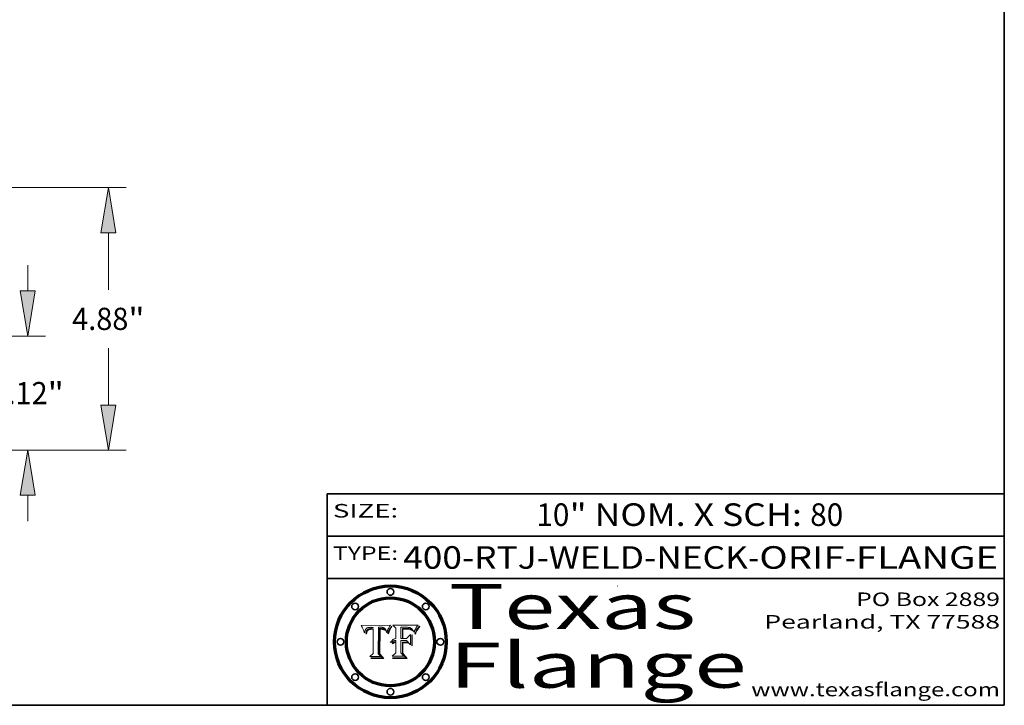
# Model space of a CAD drawing. Extents: x 0 to 10.8, y 0 to 8.2.
# Drawn here: x 6.4 to 10.8, y 0.2 to 3.3 of the extents above; entities that cross this region are included whole.
import ezdxf
from ezdxf.enums import TextEntityAlignment as Align

# ---------------------------------------------------------------- set-up
doc = ezdxf.new("R2010")
doc.units = 0
doc.header["$MEASUREMENT"] = 0
doc.layers.get('0').update_dxf_attribs({"lineweight": 13})
doc.layers.add('1', color=7, linetype='Continuous', lineweight=13)
doc.styles.get("Standard").update_dxf_attribs({"font": 'isocp.shx'})

# ---------------------------------------------------------------- blocks, each defined once
blk = doc.blocks.new('BLOCK1')
at = {"color": 7, "lineweight": 13, "ltscale": 0.03937}
for s, p, p2 in [('400-RTJ-WELD-NECK', (8.086258, 0.855091), (9.613676, 0.855091)), ('ORIF', (9.664412, 0.855091), (10.041816, 0.855091)), ('FLANGE', (10.092552, 0.855091), (10.722571, 0.855091)), ('-', (9.6152, 0.855091), (9.662888, 0.855091)), ('-', (10.04334, 0.855091), (10.091029, 0.855091))]:
    blk.add_text(s, height=0.1, dxfattribs=at).set_placement(p, p2, align=Align.FIT)
blk = doc.blocks.new('BLOCK2')
at = {"color": 7, "lineweight": 13, "ltscale": 0.03937}
for s, p, p2 in [('10', (8.676636, 1.044883), (8.822669, 1.044883)), ('" NOM. X SCH: ', (8.824193, 1.044883), (9.888369, 1.044883)), ('80', (9.889893, 1.044883), (10.035926, 1.044883))]:
    blk.add_text(s, height=0.1, dxfattribs=at).set_placement(p, p2, align=Align.FIT)
blk = doc.blocks.new('BLOCK3')
at = {"color": 7, "lineweight": 13, "ltscale": 0.03937}
for s, p, p2 in [('PO Box 2889', (10.093103, 0.689966), (10.730818, 0.689966)), ('Pearland, TX 77588', (9.686702, 0.589966), (10.730818, 0.589966)), ('www.texasflange.com', (9.628644, 0.289966), (10.730818, 0.289966))]:
    blk.add_text(s, height=0.06, dxfattribs=at).set_placement(p, p2, align=Align.FIT)
blk = doc.blocks.new('BLOCK4')
at = {"color": 7, "lineweight": 13, "ltscale": 0.03937}
for s, p, p2 in [('Texas', (8.289209, 0.587871), (9.383692, 0.587871)), ('Flange', (8.289209, 0.327871), (9.608945, 0.327871))]:
    blk.add_text(s, height=0.2, dxfattribs=at).set_placement(p, p2, align=Align.FIT)
blk = doc.blocks.new('BLOCK5')
at = {"color": 7, "lineweight": 5, "ltscale": 0.00324}
blk.add_line((8.029831, 0.605292), (7.900255, 0.604209), dxfattribs=at)
at = {"color": 7, "lineweight": 5, "ltscale": 0.000103}
blk.add_line((7.900255, 0.604209), (7.902151, 0.600546), dxfattribs=at)
at = {"color": 7, "lineweight": 5, "ltscale": 0.0001}
blk.add_line((7.902151, 0.600546), (7.903945, 0.596951), dxfattribs=at)
at = {"color": 7, "lineweight": 5, "ltscale": 9.8e-05}
blk.add_line((7.903945, 0.596951), (7.905638, 0.593424), dxfattribs=at)
at = {"color": 7, "lineweight": 5, "ltscale": 9.5e-05}
for p, q in [((7.905638, 0.593424), (7.907229, 0.589967)), ((7.913659, 0.573722), (7.915938, 0.570681))]:
    blk.add_line(p, q, dxfattribs=at)
at = {"color": 7, "lineweight": 5, "ltscale": 9.3e-05}
blk.add_line((7.907229, 0.589967), (7.908719, 0.58658), dxfattribs=at)
at = {"color": 7, "lineweight": 5, "ltscale": 9e-05}
blk.add_line((7.908719, 0.58658), (7.910106, 0.583262), dxfattribs=at)
at = {"color": 7, "lineweight": 5, "ltscale": 8.7e-05}
blk.add_line((7.910106, 0.583262), (7.911392, 0.580013), dxfattribs=at)
at = {"color": 7, "lineweight": 5, "ltscale": 8.5e-05}
blk.add_line((7.911392, 0.580013), (7.912577, 0.576833), dxfattribs=at)
at = {"color": 7, "lineweight": 5, "ltscale": 8.2e-05}
blk.add_line((7.912577, 0.576833), (7.913659, 0.573722), dxfattribs=at)
at = {"color": 7, "lineweight": 5, "ltscale": 6.6e-05}
blk.add_line((7.915938, 0.570681), (7.916123, 0.573306), dxfattribs=at)
at = {"color": 7, "lineweight": 5, "ltscale": 6.2e-05}
for p, q in [((7.916123, 0.573306), (7.916418, 0.575775)), ((7.921734, 0.569565), (7.921454, 0.567111)), ((8.011871, 0.576531), (8.012525, 0.574142))]:
    blk.add_line(p, q, dxfattribs=at)
at = {"color": 7, "lineweight": 5, "ltscale": 5.9e-05}
for p, q in [((7.916418, 0.575775), (7.916824, 0.578087)), ((8.011163, 0.578771), (8.011871, 0.576531))]:
    blk.add_line(p, q, dxfattribs=at)
at = {"color": 7, "lineweight": 5, "ltscale": 5.5e-05}
for p, q in [((7.916824, 0.578087), (7.917339, 0.580242)), ((7.922543, 0.574013), (7.922096, 0.571866)), ((7.951177, 0.595142), (7.953361, 0.594908)), ((7.988236, 0.595943), (7.990431, 0.595799))]:
    blk.add_line(p, q, dxfattribs=at)
at = {"color": 7, "lineweight": 5, "ltscale": 5.2e-05}
for p, q in [((7.917339, 0.580242), (7.917966, 0.58224)), ((7.923073, 0.576006), (7.922543, 0.574013)), ((7.990431, 0.595799), (7.992506, 0.595562)), ((8.014802, 0.574562), (8.015467, 0.576534))]:
    blk.add_line(p, q, dxfattribs=at)
at = {"color": 7, "lineweight": 5, "ltscale": 5e-05}
for p, q in [((7.917966, 0.58224), (7.918703, 0.584081)), ((7.938912, 0.589269), (7.936934, 0.588921)), ((7.94287, 0.595557), (7.944881, 0.595532)), ((8.008726, 0.584579), (8.009591, 0.582795))]:
    blk.add_line(p, q, dxfattribs=at)
at = {"color": 7, "lineweight": 5, "ltscale": 4.7e-05}
for p, q in [((7.918703, 0.584081), (7.919549, 0.585767)), ((7.936934, 0.588921), (7.935095, 0.588473)), ((7.994457, 0.595229), (7.996287, 0.5948)), ((8.007806, 0.586212), (8.008726, 0.584579)), ((8.01683, 0.580272), (8.017528, 0.582038))]:
    blk.add_line(p, q, dxfattribs=at)
at = {"color": 7, "lineweight": 5, "ltscale": 4.5e-05}
for p, q in [((7.919549, 0.585767), (7.920506, 0.587294)), ((7.92513, 0.573132), (7.925573, 0.574872)), ((7.935095, 0.588473), (7.933397, 0.587925)), ((7.937799, 0.586203), (7.939577, 0.586511)), ((7.996287, 0.5948), (7.997995, 0.594276))]:
    blk.add_line(p, q, dxfattribs=at)
at = {"color": 7, "lineweight": 5, "ltscale": 4.3e-05}
for p, q in [((7.920506, 0.587294), (7.921574, 0.588665)), ((7.92516, 0.581064), (7.924381, 0.579533)), ((7.997995, 0.594276), (7.99958, 0.593658)), ((8.018954, 0.58536), (8.019684, 0.586917))]:
    blk.add_line(p, q, dxfattribs=at)
at = {"color": 7, "lineweight": 5, "ltscale": 4.2e-05}
for p, q in [((7.921574, 0.588665), (7.922751, 0.58988)), ((7.922751, 0.58988), (7.924063, 0.590958)), ((7.925573, 0.574872), (7.926092, 0.57648)), ((7.933397, 0.587925), (7.931839, 0.587279)), ((7.936151, 0.585809), (7.937799, 0.586203)), ((8.00581, 0.589025), (8.006836, 0.587694)), ((8.019684, 0.586917), (8.020426, 0.588405))]:
    blk.add_line(p, q, dxfattribs=at)
at = {"color": 7, "lineweight": 5, "ltscale": 5.8e-05}
for p, q in [((7.922096, 0.571866), (7.921734, 0.569565)), ((7.985918, 0.595991), (7.988236, 0.595943))]:
    blk.add_line(p, q, dxfattribs=at)
at = {"color": 7, "lineweight": 5, "ltscale": 4.8e-05}
for p, q in [((7.923684, 0.577847), (7.923073, 0.576006)), ((7.924766, 0.571259), (7.92513, 0.573132)), ((7.927152, 0.592775), (7.92893, 0.593513)), ((7.939577, 0.586511), (7.941484, 0.58673))]:
    blk.add_line(p, q, dxfattribs=at)
at = {"color": 7, "lineweight": 5, "ltscale": 4.6e-05}
for p, q in [((7.924381, 0.579533), (7.923684, 0.577847)), ((7.92553, 0.591923), (7.927152, 0.592775)), ((8.017528, 0.582038), (8.018235, 0.583734))]:
    blk.add_line(p, q, dxfattribs=at)
at = {"color": 7, "lineweight": 5, "ltscale": 4.4e-05}
for p, q in [((7.924063, 0.590958), (7.92553, 0.591923)), ((8.006836, 0.587694), (8.007806, 0.586212)), ((8.018235, 0.583734), (8.018954, 0.58536)), ((8.029019, 0.60375), (8.029831, 0.605292))]:
    blk.add_line(p, q, dxfattribs=at)
at = {"color": 7, "lineweight": 5, "ltscale": 5.4e-05}
for p, q in [((7.924266, 0.567111), (7.924478, 0.569252)), ((7.930864, 0.594138), (7.932953, 0.594648)), ((7.943519, 0.58686), (7.945682, 0.586905)), ((7.949034, 0.595323), (7.951177, 0.595142)), ((8.014147, 0.572519), (8.014802, 0.574562))]:
    blk.add_line(p, q, dxfattribs=at)
at = {"color": 7, "lineweight": 5, "ltscale": 5.1e-05}
for p, q in [((7.924478, 0.569252), (7.924766, 0.571259)), ((7.92893, 0.593513), (7.930864, 0.594138)), ((7.941484, 0.58673), (7.943519, 0.58686)), ((7.944881, 0.595532), (7.946936, 0.595454)), ((8.015467, 0.576534), (8.016143, 0.578438))]:
    blk.add_line(p, q, dxfattribs=at)
at = {"color": 7, "lineweight": 5, "ltscale": 4.1e-05}
for p, q in [((7.926023, 0.582444), (7.92516, 0.581064)), ((7.99958, 0.593658), (8.001043, 0.592944))]:
    blk.add_line(p, q, dxfattribs=at)
at = {"color": 7, "lineweight": 5, "ltscale": 3.9e-05}
for p, q in [((7.926968, 0.58367), (7.926023, 0.582444)), ((8.001043, 0.592944), (8.002384, 0.592136))]:
    blk.add_line(p, q, dxfattribs=at)
at = {"color": 7, "lineweight": 5, "ltscale": 7.7e-05}
blk.add_line((7.926092, 0.57648), (7.92736, 0.579297), dxfattribs=at)
at = {"color": 7, "lineweight": 5, "ltscale": 7.4e-05}
blk.add_line((7.929138, 0.585687), (7.926968, 0.58367), dxfattribs=at)
at = {"color": 7, "lineweight": 5, "ltscale": 6.9e-05}
for p, q in [((7.92736, 0.579297), (7.928935, 0.581582)), ((7.930843, 0.583356), (7.93324, 0.584759))]:
    blk.add_line(p, q, dxfattribs=at)
at = {"color": 7, "lineweight": 5, "ltscale": 6.5e-05}
blk.add_line((7.928935, 0.581582), (7.930843, 0.583356), dxfattribs=at)
at = {"color": 7, "lineweight": 5, "ltscale": 3.8e-05}
for p, q in [((7.930418, 0.586532), (7.929138, 0.585687)), ((7.93324, 0.584759), (7.93463, 0.585327)), ((8.002384, 0.592136), (8.003601, 0.591231)), ((8.003601, 0.591231), (8.004733, 0.590204))]:
    blk.add_line(p, q, dxfattribs=at)
at = {"color": 7, "lineweight": 5, "ltscale": 4e-05}
for p, q in [((7.931839, 0.587279), (7.930418, 0.586532)), ((7.93463, 0.585327), (7.936151, 0.585809)), ((8.004733, 0.590204), (8.00581, 0.589025)), ((8.020426, 0.588405), (8.021177, 0.589826))]:
    blk.add_line(p, q, dxfattribs=at)
at = {"color": 7, "lineweight": 5, "ltscale": 5.7e-05}
for p, q in [((7.932953, 0.594648), (7.9352, 0.595046)), ((7.943286, 0.589667), (7.941029, 0.589518)), ((8.012525, 0.574142), (8.014147, 0.572519))]:
    blk.add_line(p, q, dxfattribs=at)
at = {"color": 7, "lineweight": 5, "ltscale": 6e-05}
for p, q in [((7.9352, 0.595046), (7.9376, 0.595331)), ((7.945682, 0.589716), (7.943286, 0.589667))]:
    blk.add_line(p, q, dxfattribs=at)
at = {"color": 7, "lineweight": 5, "ltscale": 6.4e-05}
blk.add_line((7.9376, 0.595331), (7.940158, 0.5955), dxfattribs=at)
at = {"color": 7, "lineweight": 5, "ltscale": 5.3e-05}
for p, q in [((7.941029, 0.589518), (7.938912, 0.589269)), ((7.946936, 0.595454), (7.949034, 0.595323)), ((8.009591, 0.582795), (8.010404, 0.580859))]:
    blk.add_line(p, q, dxfattribs=at)
at = {"color": 7, "lineweight": 5, "ltscale": 6.8e-05}
blk.add_line((7.940158, 0.5955), (7.94287, 0.595557), dxfattribs=at)
at = {"color": 7, "lineweight": 5, "ltscale": 0.000162}
blk.add_line((7.952171, 0.589608), (7.945682, 0.589716), dxfattribs=at)
at = {"color": 7, "lineweight": 5, "ltscale": 0.000192}
blk.add_line((7.945682, 0.586905), (7.953361, 0.586796), dxfattribs=at)
at = {"color": 7, "lineweight": 5, "ltscale": 0.000136}
blk.add_line((7.953361, 0.594908), (7.952171, 0.589608), dxfattribs=at)
at = {"color": 7, "lineweight": 5, "ltscale": 0.00269}
blk.add_line((7.953361, 0.586796), (7.953361, 0.479178), dxfattribs=at)
at = {"color": 7, "lineweight": 5, "ltscale": 0.002931}
blk.add_line((7.974885, 0.478313), (7.976183, 0.595557), dxfattribs=at)
at = {"color": 7, "lineweight": 5, "ltscale": 4.9e-05}
for p, q in [((7.976183, 0.595557), (7.97813, 0.595713)), ((7.97813, 0.595713), (7.980077, 0.595835)), ((7.980077, 0.595835), (7.982024, 0.59592)), ((7.982024, 0.59592), (7.983971, 0.595973)), ((7.983971, 0.595973), (7.985918, 0.595991)), ((7.992506, 0.595562), (7.994457, 0.595229)), ((8.016143, 0.578438), (8.01683, 0.580272))]:
    blk.add_line(p, q, dxfattribs=at)
at = {"color": 7, "lineweight": 5, "ltscale": 5.6e-05}
blk.add_line((8.010404, 0.580859), (8.011163, 0.578771), dxfattribs=at)
at = {"color": 7, "lineweight": 5, "ltscale": 0.0004}
blk.add_line((8.021177, 0.589826), (8.029019, 0.60375), dxfattribs=at)
at = {"color": 7, "lineweight": 5, "ltscale": 7e-05}
blk.add_line((7.921454, 0.567111), (7.924266, 0.567111), dxfattribs=at)
at = {"color": 7, "lineweight": 5, "ltscale": 0.000493}
blk.add_line((7.953361, 0.479178), (7.93822, 0.466523), dxfattribs=at)
at = {"color": 7, "lineweight": 5, "ltscale": 0.001236}
blk.add_line((7.93822, 0.466523), (7.987647, 0.466523), dxfattribs=at)
at = {"color": 7, "lineweight": 5, "ltscale": 0.000434}
blk.add_line((7.987647, 0.466523), (7.974885, 0.478313), dxfattribs=at)
blk = doc.blocks.new('BLOCK6')
at = {"color": 7, "lineweight": 5, "ltscale": 0.000505}
blk.add_line((8.03978, 0.605292), (8.054382, 0.591339), dxfattribs=at)
at = {"color": 7, "lineweight": 5, "ltscale": 0.002807}
blk.add_line((8.152051, 0.605292), (8.03978, 0.605292), dxfattribs=at)
at = {"color": 7, "lineweight": 5, "ltscale": 0.001141}
blk.add_line((8.054382, 0.591339), (8.054382, 0.545696), dxfattribs=at)
at = {"color": 7, "lineweight": 5, "ltscale": 0.001265}
blk.add_line((8.076014, 0.545696), (8.076014, 0.596315), dxfattribs=at)
at = {"color": 7, "lineweight": 5, "ltscale": 0.0001}
blk.add_line((8.076014, 0.596315), (8.080016, 0.596207), dxfattribs=at)
at = {"color": 7, "lineweight": 5, "ltscale": 0.000262}
blk.add_line((8.080016, 0.596207), (8.090507, 0.596099), dxfattribs=at)
at = {"color": 7, "lineweight": 5, "ltscale": 7.8e-05}
for p, q in [((8.085749, 0.590474), (8.082612, 0.590366)), ((8.117954, 0.587933), (8.115029, 0.588965))]:
    blk.add_line(p, q, dxfattribs=at)
at = {"color": 7, "lineweight": 5, "ltscale": 0.001117}
blk.add_line((8.082612, 0.590366), (8.082612, 0.545696), dxfattribs=at)
at = {"color": 7, "lineweight": 5, "ltscale": 6.7e-05}
for p, q in [((8.085316, 0.587445), (8.087994, 0.58764)), ((8.120915, 0.584246), (8.123219, 0.582873)), ((8.036938, 0.537626), (8.03538, 0.535451)), ((8.043013, 0.542615), (8.040755, 0.541208))]:
    blk.add_line(p, q, dxfattribs=at)
at = {"color": 7, "lineweight": 5, "ltscale": 0.001044}
blk.add_line((8.085316, 0.545696), (8.085316, 0.587445), dxfattribs=at)
at = {"color": 7, "lineweight": 5, "ltscale": 6.8e-05}
for p, q in [((8.088465, 0.590591), (8.085749, 0.590474)), ((8.122807, 0.58518), (8.120546, 0.586671))]:
    blk.add_line(p, q, dxfattribs=at)
at = {"color": 7, "lineweight": 5, "ltscale": 6.3e-05}
for p, q in [((8.087994, 0.58764), (8.090491, 0.587792)), ((8.09689, 0.587987), (8.099417, 0.587969)), ((8.126338, 0.581511), (8.124737, 0.583461)), ((8.127607, 0.579333), (8.126338, 0.581511))]:
    blk.add_line(p, q, dxfattribs=at)
at = {"color": 7, "lineweight": 5, "ltscale": 7e-05}
for p, q in [((8.091251, 0.590682), (8.088465, 0.590591)), ((8.130044, 0.580736), (8.131463, 0.578313))]:
    blk.add_line(p, q, dxfattribs=at)
at = {"color": 7, "lineweight": 5, "ltscale": 5.8e-05}
for p, q in [((8.090491, 0.587792), (8.092805, 0.5879)), ((8.110827, 0.595125), (8.113085, 0.594648)), ((8.134311, 0.572844), (8.135177, 0.575007))]:
    blk.add_line(p, q, dxfattribs=at)
at = {"color": 7, "lineweight": 5, "ltscale": 0.000154}
blk.add_line((8.090507, 0.596099), (8.096672, 0.596207), dxfattribs=at)
at = {"color": 7, "lineweight": 5, "ltscale": 7.1e-05}
for p, q in [((8.094107, 0.590747), (8.091251, 0.590682)), ((8.102909, 0.596033), (8.10574, 0.595817)), ((8.113329, 0.586844), (8.116087, 0.586202)), ((8.140617, 0.587735), (8.14189, 0.590261))]:
    blk.add_line(p, q, dxfattribs=at)
at = {"color": 7, "lineweight": 5, "ltscale": 5.3e-05}
for p, q in [((8.092805, 0.5879), (8.094938, 0.587964)), ((8.104068, 0.587826), (8.106191, 0.5877)), ((8.124398, 0.58835), (8.125804, 0.586758)), ((8.136889, 0.57926), (8.137697, 0.581201))]:
    blk.add_line(p, q, dxfattribs=at)
at = {"color": 7, "lineweight": 5, "ltscale": 7.3e-05}
blk.add_line((8.097032, 0.590786), (8.094107, 0.590747), dxfattribs=at)
at = {"color": 7, "lineweight": 5, "ltscale": 4.9e-05}
for p, q in [((8.094938, 0.587964), (8.09689, 0.587987)), ((8.122994, 0.589734), (8.124398, 0.58835)), ((8.137697, 0.581201), (8.138474, 0.583019)), ((8.148372, 0.600311), (8.149522, 0.601895)), ((8.038381, 0.532799), (8.04004, 0.533868)), ((8.047222, 0.536498), (8.049152, 0.536744)), ((8.052347, 0.531458), (8.050394, 0.531249))]:
    blk.add_line(p, q, dxfattribs=at)
at = {"color": 7, "lineweight": 5, "ltscale": 8e-05}
for p, q in [((8.096672, 0.596207), (8.099887, 0.596163)), ((8.054382, 0.545696), (8.051189, 0.545309))]:
    blk.add_line(p, q, dxfattribs=at)
at = {"color": 7, "lineweight": 5, "ltscale": 7.5e-05}
for p, q in [((8.100026, 0.590798), (8.097032, 0.590786)), ((8.131463, 0.578313), (8.132887, 0.575682))]:
    blk.add_line(p, q, dxfattribs=at)
at = {"color": 7, "lineweight": 5, "ltscale": 6e-05}
blk.add_line((8.099417, 0.587969), (8.101811, 0.587915), dxfattribs=at)
at = {"color": 7, "lineweight": 5, "ltscale": 7.6e-05}
for p, q in [((8.099887, 0.596163), (8.102909, 0.596033)), ((8.051189, 0.545309), (8.048231, 0.544665))]:
    blk.add_line(p, q, dxfattribs=at)
at = {"color": 7, "lineweight": 5, "ltscale": 0.000106}
blk.add_line((8.104273, 0.590684), (8.100026, 0.590798), dxfattribs=at)
at = {"color": 7, "lineweight": 5, "ltscale": 5.6e-05}
for p, q in [((8.101811, 0.587915), (8.104068, 0.587826)), ((8.136049, 0.577196), (8.136889, 0.57926))]:
    blk.add_line(p, q, dxfattribs=at)
at = {"color": 7, "lineweight": 5, "ltscale": 9.8e-05}
blk.add_line((8.108189, 0.59034), (8.104273, 0.590684), dxfattribs=at)
at = {"color": 7, "lineweight": 5, "ltscale": 6.6e-05}
for p, q in [((8.10574, 0.595817), (8.108379, 0.595514)), ((8.118538, 0.585356), (8.120915, 0.584246)), ((8.128628, 0.582951), (8.130044, 0.580736)), ((8.03873, 0.539544), (8.036938, 0.537626)), ((8.040755, 0.541208), (8.03873, 0.539544))]:
    blk.add_line(p, q, dxfattribs=at)
at = {"color": 7, "lineweight": 5, "ltscale": 5e-05}
for p, q in [((8.106191, 0.5877), (8.108179, 0.58754)), ((8.11515, 0.594086), (8.117024, 0.593438)), ((8.049152, 0.536744), (8.051138, 0.536826))]:
    blk.add_line(p, q, dxfattribs=at)
at = {"color": 7, "lineweight": 5, "ltscale": 4.7e-05}
for p, q in [((8.108179, 0.58754), (8.110031, 0.587343)), ((8.032967, 0.530337), (8.033725, 0.528606))]:
    blk.add_line(p, q, dxfattribs=at)
at = {"color": 7, "lineweight": 5, "ltscale": 9.1e-05}
blk.add_line((8.111775, 0.589767), (8.108189, 0.59034), dxfattribs=at)
at = {"color": 7, "lineweight": 5, "ltscale": 6.2e-05}
blk.add_line((8.108379, 0.595514), (8.110827, 0.595125), dxfattribs=at)
at = {"color": 7, "lineweight": 5, "ltscale": 4.3e-05}
for p, q in [((8.110031, 0.587343), (8.111747, 0.587112)), ((8.118707, 0.592701), (8.120198, 0.591881)), ((8.120198, 0.591881), (8.121594, 0.59091)), ((8.13922, 0.584714), (8.139935, 0.586286))]:
    blk.add_line(p, q, dxfattribs=at)
at = {"color": 7, "lineweight": 5, "ltscale": 4e-05}
for p, q in [((8.111747, 0.587112), (8.113329, 0.586844)), ((8.139935, 0.586286), (8.140617, 0.587735)), ((8.045129, 0.526349), (8.046567, 0.527039)), ((8.046567, 0.527039), (8.048048, 0.527603)), ((8.048048, 0.527603), (8.049571, 0.528042)), ((8.049571, 0.528042), (8.051134, 0.528356)), ((8.051134, 0.528356), (8.052737, 0.528543)), ((8.052773, 0.536748), (8.054382, 0.53661))]:
    blk.add_line(p, q, dxfattribs=at)
at = {"color": 7, "lineweight": 5, "ltscale": 8.4e-05}
blk.add_line((8.115029, 0.588965), (8.111775, 0.589767), dxfattribs=at)
at = {"color": 7, "lineweight": 5, "ltscale": 5.4e-05}
for p, q in [((8.113085, 0.594648), (8.11515, 0.594086)), ((8.150747, 0.603555), (8.152051, 0.605292)), ((8.033725, 0.528606), (8.035222, 0.530168))]:
    blk.add_line(p, q, dxfattribs=at)
at = {"color": 7, "lineweight": 5, "ltscale": 6.5e-05}
for p, q in [((8.116087, 0.586202), (8.118538, 0.585356)), ((8.124737, 0.583461), (8.122807, 0.58518))]:
    blk.add_line(p, q, dxfattribs=at)
at = {"color": 7, "lineweight": 5, "ltscale": 4.6e-05}
for p, q in [((8.117024, 0.593438), (8.118707, 0.592701)), ((8.121594, 0.59091), (8.122994, 0.589734)), ((8.138474, 0.583019), (8.13922, 0.584714)), ((8.1473, 0.598802), (8.148372, 0.600311)), ((8.039021, 0.52592), (8.037725, 0.524604)), ((8.048522, 0.530904), (8.046733, 0.53042))]:
    blk.add_line(p, q, dxfattribs=at)
at = {"color": 7, "lineweight": 5, "ltscale": 7.2e-05}
for p, q in [((8.120546, 0.586671), (8.117954, 0.587933)), ((8.125449, 0.581235), (8.127607, 0.579333)), ((8.034058, 0.533022), (8.032967, 0.530337)), ((8.048231, 0.544665), (8.045504, 0.543768))]:
    blk.add_line(p, q, dxfattribs=at)
at = {"color": 7, "lineweight": 5, "ltscale": 6.9e-05}
for p, q in [((8.123219, 0.582873), (8.125449, 0.581235)), ((8.143089, 0.592394), (8.144543, 0.594729)), ((8.03538, 0.535451), (8.034058, 0.533022)), ((8.045504, 0.543768), (8.043013, 0.542615))]:
    blk.add_line(p, q, dxfattribs=at)
at = {"color": 7, "lineweight": 5, "ltscale": 5.7e-05}
blk.add_line((8.125804, 0.586758), (8.127215, 0.584958), dxfattribs=at)
at = {"color": 7, "lineweight": 5, "ltscale": 6.1e-05}
for p, q in [((8.127215, 0.584958), (8.128628, 0.582951)), ((8.14189, 0.590261), (8.143089, 0.592394))]:
    blk.add_line(p, q, dxfattribs=at)
at = {"color": 7, "lineweight": 5, "ltscale": 7.9e-05}
blk.add_line((8.132887, 0.575682), (8.134311, 0.572844), dxfattribs=at)
at = {"color": 7, "lineweight": 5, "ltscale": 5.9e-05}
blk.add_line((8.135177, 0.575007), (8.136049, 0.577196), dxfattribs=at)
at = {"color": 7, "lineweight": 5, "ltscale": 3.8e-05}
blk.add_line((8.144543, 0.594729), (8.145386, 0.596012), dxfattribs=at)
at = {"color": 7, "lineweight": 5, "ltscale": 4.1e-05}
for p, q in [((8.145386, 0.596012), (8.146304, 0.597369)), ((8.042372, 0.524592), (8.04373, 0.525533)), ((8.04373, 0.525533), (8.045129, 0.526349)), ((8.051138, 0.536826), (8.052773, 0.536748)), ((8.052737, 0.528543), (8.054382, 0.528606))]:
    blk.add_line(p, q, dxfattribs=at)
at = {"color": 7, "lineweight": 5, "ltscale": 4.4e-05}
for p, q in [((8.146304, 0.597369), (8.1473, 0.598802)), ((8.03978, 0.522333), (8.041057, 0.523526))]:
    blk.add_line(p, q, dxfattribs=at)
at = {"color": 7, "lineweight": 5, "ltscale": 5.2e-05}
for p, q in [((8.149522, 0.601895), (8.150747, 0.603555)), ((8.035222, 0.530168), (8.036774, 0.531566))]:
    blk.add_line(p, q, dxfattribs=at)
at = {"color": 7, "lineweight": 5, "ltscale": 5.1e-05}
for p, q in [((8.036774, 0.531566), (8.038381, 0.532799)), ((8.054382, 0.531527), (8.052347, 0.531458))]:
    blk.add_line(p, q, dxfattribs=at)
at = {"color": 7, "lineweight": 5, "ltscale": 7.7e-05}
blk.add_line((8.037725, 0.524604), (8.03978, 0.522333), dxfattribs=at)
at = {"color": 7, "lineweight": 5, "ltscale": 4.5e-05}
for p, q in [((8.0404, 0.527097), (8.039021, 0.52592)), ((8.041859, 0.528135), (8.0404, 0.527097)), ((8.043403, 0.529035), (8.041859, 0.528135)), ((8.045027, 0.529796), (8.043403, 0.529035)), ((8.046733, 0.53042), (8.045027, 0.529796))]:
    blk.add_line(p, q, dxfattribs=at)
at = {"color": 7, "lineweight": 5, "ltscale": 4.8e-05}
for p, q in [((8.04004, 0.533868), (8.041754, 0.534771)), ((8.041754, 0.534771), (8.043522, 0.535512)), ((8.043522, 0.535512), (8.045345, 0.536087)), ((8.045345, 0.536087), (8.047222, 0.536498)), ((8.050394, 0.531249), (8.048522, 0.530904))]:
    blk.add_line(p, q, dxfattribs=at)
at = {"color": 7, "lineweight": 5, "ltscale": 4.2e-05}
blk.add_line((8.041057, 0.523526), (8.042372, 0.524592), dxfattribs=at)
at = {"color": 7, "lineweight": 5, "ltscale": 0.000127}
blk.add_line((8.054382, 0.53661), (8.054382, 0.531527), dxfattribs=at)
at = {"color": 7, "lineweight": 5, "ltscale": 0.001163}
blk.add_line((8.054382, 0.528606), (8.054382, 0.482097), dxfattribs=at)
at = {"color": 7, "lineweight": 5, "ltscale": 0.000165}
blk.add_line((8.082612, 0.545696), (8.076014, 0.545696), dxfattribs=at)
at = {"color": 7, "lineweight": 5, "ltscale": 0.001363}
blk.add_line((8.076014, 0.482097), (8.076014, 0.53661), dxfattribs=at)
at = {"color": 7, "lineweight": 5, "ltscale": 0.000619}
blk.add_line((8.076014, 0.53661), (8.100782, 0.53661), dxfattribs=at)
at = {"color": 7, "lineweight": 5, "ltscale": 0.000408}
blk.add_line((8.101647, 0.545696), (8.085316, 0.545696), dxfattribs=at)
at = {"color": 7, "lineweight": 5, "ltscale": 0.000639}
blk.add_line((8.100782, 0.53661), (8.118953, 0.518655), dxfattribs=at)
at = {"color": 7, "lineweight": 5, "ltscale": 0.000629}
blk.add_line((8.118953, 0.563975), (8.101647, 0.545696), dxfattribs=at)
at = {"color": 7, "lineweight": 5, "ltscale": 0.001133}
blk.add_line((8.118953, 0.518655), (8.118953, 0.563975), dxfattribs=at)
at = {"color": 7, "lineweight": 5, "ltscale": 0.000564}
blk.add_line((8.054382, 0.482097), (8.036753, 0.468038), dxfattribs=at)
at = {"color": 7, "lineweight": 5, "ltscale": 0.000493}
blk.add_line((8.089859, 0.468038), (8.076014, 0.482097), dxfattribs=at)
at = {"color": 7, "lineweight": 5, "ltscale": 0.001328}
blk.add_line((8.036753, 0.468038), (8.089859, 0.468038), dxfattribs=at)
blk = doc.blocks.new('BLOCK26')
at = {"color": 7, "lineweight": 13, "ltscale": 0.012054}
for p, q in [((12.926052, 3.270821), (12.926052, 3.752997)), ((12.926052, -1.008997), (12.926052, -0.526821))]:
    blk.add_line(p, q, dxfattribs=at)
at = {"color": 7, "lineweight": 13, "ltscale": 0.03937}
for p, q in [((9.080249, 2.432), (13.256301, 2.432)), ((6.787457, 0.312), (13.256301, 0.312))]:
    blk.add_line(p, q, dxfattribs=at)
for points in [[(12.786249, 3.270821), (12.926052, 2.432), (13.065855, 3.270821)], [(13.065855, -0.526821), (12.926052, 0.312), (12.786249, -0.526821)]]:
    blk.add_lwpolyline(points, close=True, dxfattribs=at)
for points in [[(12.786249, 3.270821), (12.926052, 2.432), (12.786249, 3.270821), (13.065855, 3.270821)], [(13.065855, -0.526821), (12.926052, 0.312), (13.065855, -0.526821), (12.786249, -0.526821)]]:
    blk.add_solid(points, dxfattribs=at)
for s, p, p2 in [('2.12', (12.252708, 1.165594), (13.296669, 1.165594)), ('"', (13.296667, 1.165594), (13.599397, 1.165594))]:
    blk.add_text(s, height=0.412812, dxfattribs=at).set_placement(p, p2, align=Align.FIT)
blk = doc.blocks.new('BLOCK27')
at = {"color": 7, "lineweight": 13, "ltscale": 0.03937}
for p, q in [((5.189989, 5.192), (14.756565, 5.192)), ((14.426315, 3.293939), (14.426315, 4.353179)), ((14.426315, 1.150821), (14.426315, 2.210061)), ((6.787457, 0.312), (14.756565, 0.312))]:
    blk.add_line(p, q, dxfattribs=at)
for points in [[(14.566118, 4.353179), (14.426315, 5.192), (14.286512, 4.353179)], [(14.286512, 1.150821), (14.426315, 0.312), (14.566118, 1.150821)]]:
    blk.add_lwpolyline(points, close=True, dxfattribs=at)
for points in [[(14.566118, 4.353179), (14.426315, 5.192), (14.566118, 4.353179), (14.286512, 4.353179)], [(14.286512, 1.150821), (14.426315, 0.312), (14.286512, 1.150821), (14.566118, 1.150821)]]:
    blk.add_solid(points, dxfattribs=at)
for s, p, p2 in [('4.88', (13.752971, 2.545594), (14.796932, 2.545594)), ('"', (14.796931, 2.545594), (15.09966, 2.545594))]:
    blk.add_text(s, height=0.412812, dxfattribs=at).set_placement(p, p2, align=Align.FIT)

msp = doc.modelspace()

# ---------------------------------------------------------------- linework, layer by layer
at = {"color": 7, "lineweight": 13, "ltscale": 0.03937}
for points in [[(8.0298, 0.6053), (8.029, 0.6038), (8.0212, 0.5898), (8.0204, 0.5884), (8.0197, 0.5869), (8.019, 0.5854), (8.0182, 0.5837), (8.0175, 0.582), (8.0168, 0.5803), (8.0161, 0.5784), (8.0155, 0.5765), (8.0148, 0.5746), (8.0141, 0.5725), (8.0125, 0.5741), (8.0119, 0.5765), (8.0112, 0.5788), (8.0104, 0.5809), (8.0096, 0.5828), (8.0087, 0.5846), (8.0078, 0.5862), (8.0068, 0.5877), (8.0058, 0.589), (8.0047, 0.5902), (8.0036, 0.5912), (8.0024, 0.5921), (8.001, 0.5929), (7.9996, 0.5937), (7.998, 0.5943), (7.9963, 0.5948), (7.9945, 0.5952), (7.9925, 0.5956), (7.9904, 0.5958), (7.9882, 0.5959), (7.9859, 0.596), (7.984, 0.596), (7.982, 0.5959), (7.9801, 0.5958), (7.9781, 0.5957), (7.9762, 0.5956), (7.9749, 0.4783), (7.9876, 0.4665), (7.9382, 0.4665), (7.9534, 0.4792), (7.9534, 0.5868), (7.9457, 0.5869), (7.9435, 0.5869), (7.9415, 0.5867), (7.9396, 0.5865), (7.9378, 0.5862), (7.9362, 0.5858), (7.9346, 0.5853), (7.9332, 0.5848), (7.9308, 0.5834), (7.9289, 0.5816), (7.9274, 0.5793), (7.9261, 0.5765), (7.9256, 0.5749), (7.9251, 0.5731), (7.9248, 0.5713), (7.9245, 0.5693), (7.9243, 0.5671), (7.9215, 0.5671), (7.9217, 0.5696), (7.9221, 0.5719), (7.9225, 0.574), (7.9231, 0.576), (7.9237, 0.5778), (7.9244, 0.5795), (7.9252, 0.5811), (7.926, 0.5824), (7.927, 0.5837), (7.9291, 0.5857), (7.9304, 0.5865), (7.9318, 0.5873), (7.9334, 0.5879), (7.9351, 0.5885), (7.9369, 0.5889), (7.9389, 0.5893), (7.941, 0.5895), (7.9433, 0.5897), (7.9457, 0.5897), (7.9522, 0.5896), (7.9534, 0.5949), (7.9512, 0.5951), (7.949, 0.5953), (7.9469, 0.5955), (7.9449, 0.5955), (7.9429, 0.5956), (7.9402, 0.5955), (7.9376, 0.5953), (7.9352, 0.595), (7.933, 0.5946), (7.9309, 0.5941), (7.9289, 0.5935), (7.9272, 0.5928), (7.9255, 0.5919), (7.9241, 0.591), (7.9228, 0.5899), (7.9216, 0.5887), (7.9205, 0.5873), (7.9195, 0.5858), (7.9187, 0.5841), (7.918, 0.5822), (7.9173, 0.5802), (7.9168, 0.5781), (7.9164, 0.5758), (7.9161, 0.5733), (7.9159, 0.5707), (7.9137, 0.5737), (7.9126, 0.5768), (7.9114, 0.58), (7.9101, 0.5833), (7.9087, 0.5866), (7.9072, 0.59), (7.9056, 0.5934), (7.9039, 0.597), (7.9022, 0.6005), (7.9003, 0.6042)], [(8.0078, 0.5816), (8.0061, 0.5826), (8.0043, 0.5836), (8.0025, 0.5844), (8.0007, 0.5851), (7.9987, 0.5857), (7.9968, 0.5861), (7.9947, 0.5865), (7.9926, 0.5868), (7.9905, 0.587), (7.9883, 0.587), (7.9868, 0.587), (7.9852, 0.5869), (7.9836, 0.5868), (7.9835, 0.478), (8.0007, 0.4577), (7.9455, 0.4577), (7.943, 0.4606), (7.9948, 0.4606), (7.9803, 0.4771), (7.9803, 0.5898), (7.9861, 0.5899), (7.9882, 0.5899), (7.9901, 0.5899), (7.9919, 0.5898), (7.9935, 0.5897), (7.9951, 0.5895), (7.9978, 0.5891), (8.0001, 0.5886), (8.0019, 0.5879), (8.0035, 0.587), (8.0049, 0.5858), (8.0062, 0.5843), (8.0073, 0.5826)], [(8.0366, 0.5985), (8.0351, 0.5964), (8.0336, 0.5942), (8.0321, 0.5916), (8.0306, 0.5889), (8.029, 0.5858), (8.0274, 0.5825), (8.0258, 0.579), (8.0242, 0.5752), (8.0226, 0.5712), (8.021, 0.5669), (8.0181, 0.5679), (8.0201, 0.5732), (8.0217, 0.5773), (8.0232, 0.581), (8.0248, 0.5846), (8.0263, 0.5878), (8.0279, 0.5908), (8.0294, 0.5935), (8.0309, 0.5959), (8.0324, 0.5981), (8.0339, 0.6)], [(8.0398, 0.6053), (8.1521, 0.6053), (8.1507, 0.6036), (8.1495, 0.6019), (8.1484, 0.6003), (8.1473, 0.5988), (8.1463, 0.5974), (8.1454, 0.596), (8.1445, 0.5947), (8.1431, 0.5924), (8.1419, 0.5903), (8.1406, 0.5877), (8.1399, 0.5863), (8.1392, 0.5847), (8.1385, 0.583), (8.1377, 0.5812), (8.1369, 0.5793), (8.136, 0.5772), (8.1352, 0.575), (8.1343, 0.5728), (8.1329, 0.5757), (8.1315, 0.5783), (8.13, 0.5807), (8.1286, 0.583), (8.1272, 0.585), (8.1258, 0.5868), (8.1244, 0.5884), (8.123, 0.5897), (8.1216, 0.5909), (8.1202, 0.5919), (8.1187, 0.5927), (8.117, 0.5934), (8.1151, 0.5941), (8.1131, 0.5946), (8.1108, 0.5951), (8.1084, 0.5955), (8.1057, 0.5958), (8.1029, 0.596), (8.0999, 0.5962), (8.0967, 0.5962), (8.0905, 0.5961), (8.08, 0.5962), (8.076, 0.5963), (8.076, 0.5457), (8.0826, 0.5457), (8.0826, 0.5904), (8.0857, 0.5905), (8.0885, 0.5906), (8.0913, 0.5907), (8.0941, 0.5907), (8.097, 0.5908), (8.1, 0.5908), (8.1043, 0.5907), (8.1082, 0.5903), (8.1118, 0.5898), (8.115, 0.589), (8.118, 0.5879), (8.1205, 0.5867), (8.1228, 0.5852), (8.1247, 0.5835), (8.1263, 0.5815), (8.1276, 0.5793), (8.1254, 0.5812), (8.1232, 0.5829), (8.1209, 0.5842), (8.1185, 0.5854), (8.1161, 0.5862), (8.1133, 0.5868), (8.1117, 0.5871), (8.11, 0.5873), (8.1082, 0.5875), (8.1062, 0.5877), (8.1041, 0.5878), (8.1018, 0.5879), (8.0994, 0.588), (8.0969, 0.588), (8.0949, 0.588), (8.0928, 0.5879), (8.0905, 0.5878), (8.088, 0.5876), (8.0853, 0.5874), (8.0853, 0.5457), (8.1016, 0.5457), (8.119, 0.564), (8.119, 0.5187), (8.1008, 0.5366), (8.076, 0.5366), (8.076, 0.4821), (8.0899, 0.468), (8.0368, 0.468), (8.0544, 0.4821), (8.0544, 0.5286), (8.0527, 0.5285), (8.0511, 0.5284), (8.0496, 0.528), (8.048, 0.5276), (8.0466, 0.527), (8.0451, 0.5263), (8.0437, 0.5255), (8.0424, 0.5246), (8.0411, 0.5235), (8.0398, 0.5223), (8.0377, 0.5246), (8.039, 0.5259), (8.0404, 0.5271), (8.0419, 0.5281), (8.0434, 0.529), (8.045, 0.5298), (8.0467, 0.5304), (8.0485, 0.5309), (8.0504, 0.5312), (8.0523, 0.5315), (8.0544, 0.5315), (8.0544, 0.5366), (8.0528, 0.5367), (8.0511, 0.5368), (8.0492, 0.5367), (8.0472, 0.5365), (8.0453, 0.5361), (8.0435, 0.5355), (8.0418, 0.5348), (8.04, 0.5339), (8.0384, 0.5328), (8.0368, 0.5316), (8.0352, 0.5302), (8.0337, 0.5286), (8.033, 0.5303), (8.0341, 0.533), (8.0354, 0.5355), (8.0369, 0.5376), (8.0387, 0.5395), (8.0408, 0.5412), (8.043, 0.5426), (8.0455, 0.5438), (8.0482, 0.5447), (8.0512, 0.5453), (8.0544, 0.5457), (8.0544, 0.5913)], [(8.1603, 0.5987), (8.1573, 0.5951), (8.1545, 0.5916), (8.152, 0.5881), (8.1497, 0.5847), (8.1477, 0.5814), (8.1458, 0.5781), (8.1442, 0.5749), (8.1429, 0.5717), (8.1417, 0.5686), (8.1408, 0.5656), (8.1385, 0.5671), (8.1395, 0.5705), (8.1406, 0.5739), (8.142, 0.5773), (8.1437, 0.5806), (8.1455, 0.584), (8.1476, 0.5873), (8.15, 0.5906), (8.1525, 0.5939), (8.1553, 0.5972), (8.1583, 0.6005)], [(8.1075, 0.5275), (8.0853, 0.5275), (8.0853, 0.4812), (8.1044, 0.4577), (8.0417, 0.4577), (8.039, 0.4606), (8.0983, 0.4606), (8.0826, 0.4799), (8.0826, 0.5304), (8.1044, 0.5304)], [(8.1268, 0.5602), (8.1268, 0.5135), (8.124, 0.5151), (8.124, 0.5618)]]:
    msp.add_lwpolyline(points, close=True, dxfattribs=at)
at = {"color": 7, "lineweight": 70, "ltscale": 0.03937}
for radius in [0.2475, 0.195]:
    msp.add_circle((8.0298, 0.5312), radius, dxfattribs=at)
at = {"color": 7, "lineweight": 35, "ltscale": 0.03937}
for centre in [(8.0298, 0.7525), (7.8733, 0.6877), (8.1862, 0.6877), (7.8085, 0.5312), (8.251, 0.5312), (7.8733, 0.3748), (8.1862, 0.3748), (8.0298, 0.31)]:
    msp.add_circle(centre, 0.015, dxfattribs=at)
at = {"color": 7, "lineweight": 5, "ltscale": 0.03937}
msp.add_point((8.0298, 0.5312), dxfattribs=at)
at = {"layer": '1', "color": 7, "lineweight": 35, "ltscale": 0.03937}
for p, q in [((10.75, 8.25), (10.75, 0.25)), ((7.75, 1.1875), (10.75, 1.1875)), ((7.75, 1.1875), (7.75, 0.25)), ((7.75, 1), (10.75, 1)), ((7.75, 0.8125), (10.75, 0.8125)), ((0.25, 0.25), (10.75, 0.25))]:
    msp.add_line(p, q, dxfattribs=at)
at = {"layer": '1', "color": 7, "lineweight": 35, "ltscale": 3.2e-05}
msp.add_line((9.0357, 0.7788), (9.0369, 0.7784), dxfattribs=at)

# ---------------------------------------------------------------- block references
at = {"lineweight": 0, "xscale": 0.238426, "yscale": 0.238426, "zscale": 0.238426}
for name in ['BLOCK27', 'BLOCK26']:
    msp.add_blockref(name, (3.3405, 1.3063), dxfattribs=at)
at = {"lineweight": 0}
for name in ['BLOCK2', 'BLOCK1', 'BLOCK4', 'BLOCK3', 'BLOCK5', 'BLOCK6']:
    msp.add_blockref(name, (0, 0), dxfattribs=at)

# ---------------------------------------------------------------- texts
at = {"color": 7, "lineweight": 13, "ltscale": 0.03937}
for s, p, p2 in [('SIZE:', (7.7748, 1.0822), (8.0641, 1.0822)), ('TYPE:', (7.7748, 0.8942), (8.0641, 0.8942))]:
    msp.add_text(s, height=0.06, dxfattribs=at).set_placement(p, p2, align=Align.FIT)

doc.saveas('drawing.dxf')
